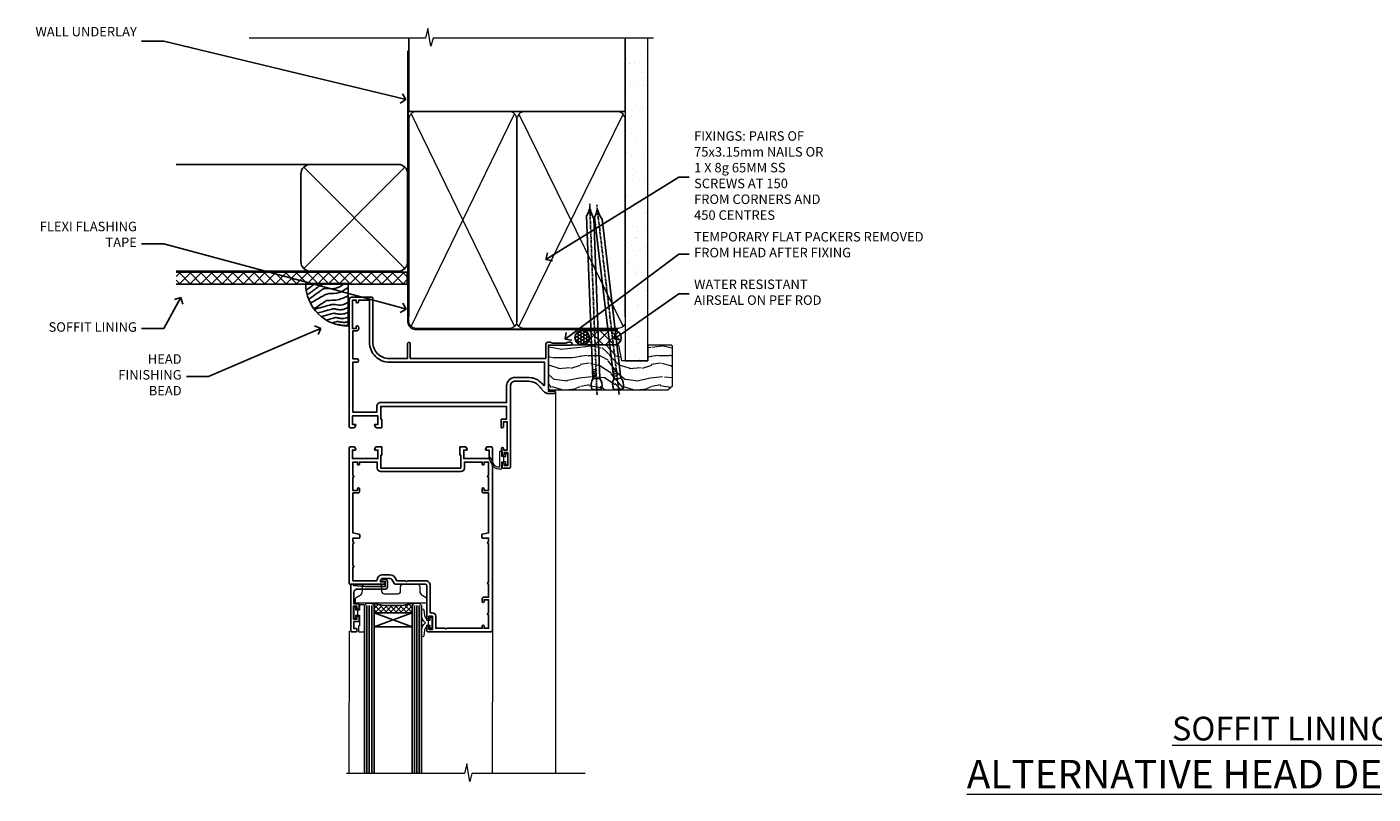
# Model space of a CAD drawing. Extents: x 2886 to 214589, y 28260 to 29829.
# Drawn here: x 11309 to 11877, y 29506 to 29829 of the extents above; entities that cross this region are included whole.
import ezdxf
from ezdxf import colors
from ezdxf.entities.mleader import LeaderData, LeaderLine
from ezdxf.math import Vec2, Vec3

# ---------------------------------------------------------------- set-up
doc = ezdxf.new("R2010")
doc.units = 0
doc.linetypes.add('CENTER', pattern=[2, 1.25, -0.25, 0.25, -0.25])
doc.linetypes.add('Dashed', pattern=[564.444447, 282.222223, -282.222223])
doc.layers.add('Aluminium Systems Ltd Joinery Detail', color=7, linetype='Continuous')
doc.layers.add('Aluminium Systems Ltd Notes', color=7, linetype='Continuous')
doc.layers.add('HARDWARE', color=8, linetype='Continuous', lineweight=5)
doc.styles.add('ASL TXT 50', font='romans.shx', dxfattribs={"height": 100})
doc.styles.get("Standard").update_dxf_attribs({"font": 'arial.ttf'})

# ---------------------------------------------------------------- blocks, each defined once
blk = doc.blocks.new('_Open90')
at = {"color": 0, "linetype": 'ByBlock', "lineweight": -2}
for p, q in [((0, 0), (-1, 0)), ((-0.5, 0.5), (0, 0)), ((0, 0), (-0.5, -0.5))]:
    blk.add_line(p, q, dxfattribs=at)
blk = doc.blocks.new('Fibre Cement Sheet DF Soffit Head F1B')
at = {"layer": 'Aluminium Systems Ltd Joinery Detail'}
h = blk.add_hatch(dxfattribs=at)
h.set_pattern_fill('ANSI37', color=256)
h.set_pattern_definition([(45, (0.0363, -8.2665), (-2.24506, 2.24506), []), (135, (0.0363, -8.2665), (-2.24506, -2.24506), [])])
h.paths.add_polyline_path([(39.54, 2.44), (-57.91, 2.44), (-57.91, -2.56), (39.54, -2.56)])
for p, q in [((-1.29, 47.85), (-57.91, 47.85)), ((-4.12, 4.02), (38.54, 46.68)), ((38.54, 4.02), (-4.12, 46.68)), ((-1.29, 2.85), (-57.91, 2.85))]:
    blk.add_line(p, q, dxfattribs=at)
blk.add_lwpolyline([(-5.29, 6.85, 0.414214), (-1.29, 2.85), (35.71, 2.85, 0.414214), (39.71, 6.85), (39.71, 43.85, 0.414214), (35.71, 47.85), (-1.29, 47.85, 0.414214), (-5.29, 43.85)], format="xyb", close=True, dxfattribs=at)
blk.add_lwpolyline([(-57.91, -2.56), (39.54, -2.56), (39.54, 2.44), (-57.91, 2.44)], dxfattribs=at)
blk = doc.blocks.new('90mm Framing Head DF')
at = {"layer": 'Aluminium Systems Ltd Joinery Detail'}
h = blk.add_hatch(dxfattribs=at)
h.set_pattern_fill('AR-SAND', color=256, scale=0.15)
h.set_pattern_definition([(37.5, (2.752, -0.2966), (-0.24, 7.3412), [0, -5.7912, 0, -6.477, 0, -6.19125]), (7.5, (2.752, -0.297), (6.74285, 10.7524), [0, -3.1242, 0, -5.2197, 0, -2.00025]), (327.5, (-1.934, -0.2966), (11.86489, 0.02156), [0, -1.905, 0, -6.858, 0, -8.9535]), (317.5, (-1.934, -0.297), (11.45335, 3.34394), [0, -0.9525, 0, -4.4958, 0, -5.1435])])
h.paths.add_polyline_path([(121.71, -4.97), (112.21, -4.97), (112.21, -136.07), (121.71, -136.07)])
at = {"layer": 'Aluminium Systems Ltd Joinery Detail', "lineweight": 5}
for p, q in [((21.89, -121.49, 1), (65.56, -31.9, 1)), ((21.89, -31.9, 1), (65.56, -121.49, 1)), ((67.34, -121.49, 1), (111.29, -32.08, 2)), ((67.38, -32.08, 1), (111.32, -121.49, 2))]:
    blk.add_line(p, q, dxfattribs=at)
at = {"layer": 'Aluminium Systems Ltd Joinery Detail', "linetype": 'Continuous', "lineweight": 5, "ltscale": 0.12}
blk.add_lwpolyline([(124.08, 0.03), (31.17, 0.03), (30.27, -3.41), (29, 4.01), (27.96, 0.03), (-46.43, 0.03)], dxfattribs=at)
at = {"layer": 'Aluminium Systems Ltd Joinery Detail', "linetype": 'Dashed', "elevation": 1}
blk.add_lwpolyline([(112.21, 0.03), (112.21, -30.99), (21, -30.99), (21, 0.03)], dxfattribs=at)
at = {"layer": 'Aluminium Systems Ltd Joinery Detail', "lineweight": 5, "elevation": 2}
blk.add_lwpolyline([(112.21, 0.03), (112.21, -136.07), (121.71, -136.07), (121.71, 0.03)], dxfattribs=at)
at = {"layer": 'Aluminium Systems Ltd Joinery Detail', "linetype": 'CENTER', "lineweight": 5, "ltscale": 3, "const_width": 0.5, "elevation": 1.5}
blk.add_lwpolyline([(20.47, -5.31), (20.47, -119.34, 0.422885), (24.04, -122.89), (109.17, -122.89)], format="xyb", dxfattribs=at)
at = {"layer": 'Aluminium Systems Ltd Joinery Detail', "linetype": 'Dashed', "lineweight": 5, "ltscale": 0.01, "const_width": 0.25, "elevation": 1.25}
blk.add_lwpolyline([(20.85, -0.17), (20.85, -119.34, 0.414144), (24.04, -122.51), (109.17, -122.51)], format="xyb", dxfattribs=at)
at = {"layer": 'Aluminium Systems Ltd Joinery Detail', "lineweight": 5, "elevation": 1}
for points in [[(66.45, -117.23), (66.45, -34.05, 0.414214), (63.42, -31.01), (24.04, -31.01, 0.414214), (21, -34.05), (21, -117.23)], [(112.21, -117.44), (112.21, -34.26, 0.368185), (109.17, -31.01), (69.49, -31.01, 0.368185), (66.45, -34.26), (66.45, -117.44)], [(66.45, -36.16), (66.45, -119.34, -0.414214), (63.42, -122.38), (24.04, -122.38, -0.414214), (21, -119.34), (21, -36.16)], [(112.21, -36.16), (112.21, -119.34, -0.414214), (109.17, -122.38), (69.49, -122.38, -0.414214), (66.45, -119.34), (66.45, -36.16)]]:
    blk.add_lwpolyline(points, format="xyb", dxfattribs=at)
blk = doc.blocks.new('Soffit Bead')
blk.add_lwpolyline([(0, -18), (0, 0), (-18, 0)])
blk.add_arc((0, 0), 17.98, 180, 270)
for points in [[(-17.15, 0), (-17.42, -0.2), (-17.69, -0.4), (-17.97, -0.6)], [(-13.84, 0.07), (-15.15, -0.88), (-16.46, -1.83), (-17.76, -2.78)], [(-7.34, -10.89), (-9.21, -11.42), (-11.08, -11.94), (-12.95, -12.47)]]:
    blk.add_open_spline(points, degree=3)
for points, knots in [([(-1.75, 0), (-2.72, -0.75), (-4.44, -2.1), (-7.58, -2.25), (-10.06, -1.84), (-11.24, -2.7), (-11.62, -2.98), (-11.62, -2.98), (-11.62, -2.98), (-11.62, -2.98), (-13.31, -4.21), (-15, -5.44), (-16.69, -6.67)], [0, 0, 0, 0, 3.558573, 6.375816, 9.224255, 10.619535, 10.619535, 10.619535, 10.619558, 10.619558, 10.619558, 16.726752, 16.726752, 16.726752, 16.726752]), ([(-5.17, 0), (-5.18, 0), (-5.19, -0.01), (-5.33, -0.06), (-5.44, -0.1), (-5.7, -0.17), (-5.84, -0.2), (-6.27, -0.26), (-6.6, -0.28), (-7.13, -0.28), (-7.32, -0.27), (-7.71, -0.25), (-7.93, -0.23), (-8.53, -0.19), (-8.93, -0.16), (-9.74, -0.18), (-10.13, -0.22), (-10.7, -0.36), (-10.86, -0.4), (-11.14, -0.5), (-11.26, -0.55), (-11.48, -0.66), (-11.59, -0.71), (-11.89, -0.88), (-12.07, -0.99), (-12.42, -1.23), (-12.59, -1.35), (-12.73, -1.45)], [3.200553, 3.200553, 3.200553, 3.200553, 3.259257, 3.259257, 3.887033, 3.887033, 4.514808, 4.514808, 5.77036, 5.77036, 6.422991, 6.422991, 7.075623, 7.075623, 8.066749, 8.066749, 8.868917, 8.868917, 9.164125, 9.164125, 9.394717, 9.394717, 9.625308, 9.625308, 10.086491, 10.086491, 10.619535, 10.619535, 10.619535, 10.619535]), ([(-12.73, -1.45), (-13.05, -1.68), (-13.37, -1.91), (-14.31, -2.6), (-14.94, -3.06), (-16.16, -3.95), (-16.74, -4.37), (-17.33, -4.8)], [10.619535, 10.619535, 10.619535, 10.619535, 11.760532, 11.760532, 14.042524, 14.042524, 16.150232, 16.150232, 16.150232, 16.150232]), ([(0, -1.65), (-1.61, -2.72), (-4.39, -4.57), (-8.5, -3.93), (-10.24, -4.94), (-10.79, -5.26), (-10.79, -5.26), (-10.79, -5.26), (-10.79, -5.26), (-12.51, -6.26), (-14.24, -7.26), (-15.97, -8.26)], [0, 0, 0, 0, 5.607978, 9.656991, 11.539943, 11.539943, 11.539943, 11.539955, 11.539955, 11.539955, 17.432179, 17.432179, 17.432179, 17.432179]), ([(0, -5.12), (-1.72, -5.93), (-4.53, -7.25), (-7.77, -7.03), (-9.27, -7.2), (-9.48, -7.36), (-9.48, -7.36), (-9.59, -7.44), (-9.7, -7.52), (-9.81, -7.59), (-11.36, -8.61), (-12.92, -9.64), (-14.47, -10.66)], [0, 0, 0, 0, 5.552219, 9.049789, 9.829399, 9.835096, 9.835096, 9.835096, 10.23393, 10.23393, 10.23393, 15.798811, 15.798811, 15.798811, 15.798811]), ([(0, -7.81), (-1.07, -8.47), (-3.06, -9.7), (-5.83, -8.51), (-7.33, -8.93), (-7.85, -9.08), (-7.85, -9.08), (-7.85, -9.08), (-7.85, -9.08), (-10, -9.68), (-12.15, -10.29), (-14.3, -10.89)], [0, 0, 0, 0, 3.564485, 6.586863, 8.168622, 8.168622, 8.168622, 8.16864, 8.16864, 8.16864, 14.78057, 14.78057, 14.78057, 14.78057]), ([(0, -10.01), (-0.34, -10.2), (-0.7, -10.39), (-1.52, -10.73), (-1.98, -10.88), (-2.67, -11), (-2.87, -11.03), (-3.24, -11.05), (-3.41, -11.05), (-3.73, -11.04), (-3.88, -11.02), (-4.31, -10.98), (-4.58, -10.93), (-5.16, -10.81), (-5.46, -10.75), (-5.85, -10.68), (-5.97, -10.67), (-6.13, -10.66), (-6.18, -10.66), (-6.27, -10.66), (-6.32, -10.66), (-6.44, -10.68), (-6.51, -10.69), (-6.74, -10.73), (-6.92, -10.78), (-7.2, -10.85), (-7.27, -10.87), (-7.34, -10.89)], [1.024423, 1.024423, 1.024423, 1.024423, 2.00692, 2.00692, 3.047543, 3.047543, 3.445645, 3.445645, 3.769342, 3.769342, 4.09304, 4.09304, 4.740435, 4.740435, 5.690777, 5.690777, 6.228627, 6.228627, 6.550197, 6.550197, 6.89922, 6.89922, 7.248243, 7.248243, 7.946289, 7.946289, 8.168622, 8.168622, 8.168622, 8.168622]), ([(-6.18, -12.55), (-6.2, -12.55), (-6.25, -12.56), (-6.39, -12.59), (-6.48, -12.61), (-6.66, -12.66), (-6.73, -12.68), (-11.33, -13.96)], [7.063749, 7.063749, 7.063749, 7.063749, 7.479271, 7.479271, 7.894794, 7.894794, 8.155765, 8.155765, 8.155765, 8.155765]), ([(-5.36, -14.33), (-5.39, -14.34), (-5.43, -14.34), (-5.57, -14.38), (-5.67, -14.4), (-5.83, -14.45), (-5.9, -14.47), (-9.28, -15.4)], [7.063749, 7.063749, 7.063749, 7.063749, 7.479271, 7.479271, 7.894794, 7.894794, 8.129845, 8.129845, 8.129845, 8.129845]), ([(-4.54, -15.98), (-4.56, -15.99), (-4.61, -15.99), (-4.75, -16.03), (-4.84, -16.05), (-5, -16.09), (-5.05, -16.11), (-6.87, -16.61)], [7.063749, 7.063749, 7.063749, 7.063749, 7.479271, 7.479271, 7.894794, 7.894794, 8.085458, 8.085458, 8.085458, 8.085458]), ([(0, -12.13), (-0.14, -12.2), (-0.29, -12.26), (-0.79, -12.47), (-1.17, -12.6), (-1.96, -12.8), (-2.35, -12.87), (-2.95, -12.92), (-3.15, -12.93), (-3.49, -12.93), (-3.64, -12.93), (-3.93, -12.91), (-4.07, -12.9), (-4.45, -12.86), (-4.68, -12.82), (-5.1, -12.75), (-5.27, -12.71), (-5.59, -12.65), (-5.73, -12.62), (-5.95, -12.58), (-6.03, -12.57), (-6.13, -12.55), (-6.16, -12.55), (-6.18, -12.55)], [1.752341, 1.752341, 1.752341, 1.752341, 2.053643, 2.053643, 2.747982, 2.747982, 3.352199, 3.352199, 3.622112, 3.622112, 3.846072, 3.846072, 4.070033, 4.070033, 4.517953, 4.517953, 4.965874, 4.965874, 5.413794, 5.413794, 5.849702, 5.849702, 6.131002, 6.131002, 6.131002, 6.131002]), ([(0, -14.25), (-0.24, -14.34), (-0.5, -14.42), (-1.14, -14.59), (-1.54, -14.66), (-2.14, -14.71), (-2.34, -14.72), (-2.68, -14.72), (-2.83, -14.72), (-3.12, -14.7), (-3.25, -14.69), (-3.64, -14.65), (-3.87, -14.61), (-4.28, -14.54), (-4.46, -14.5), (-4.77, -14.44), (-4.91, -14.41), (-5.13, -14.36), (-5.21, -14.35), (-5.32, -14.34), (-5.35, -14.33), (-5.36, -14.33)], [2.294927, 2.294927, 2.294927, 2.294927, 2.747982, 2.747982, 3.352199, 3.352199, 3.622112, 3.622112, 3.846072, 3.846072, 4.070033, 4.070033, 4.517953, 4.517953, 4.965874, 4.965874, 5.413794, 5.413794, 5.849702, 5.849702, 6.131002, 6.131002, 6.131002, 6.131002]), ([(0, -16.15), (-0.35, -16.24), (-0.73, -16.31), (-1.31, -16.36), (-1.51, -16.37), (-1.85, -16.37), (-2, -16.37), (-2.29, -16.35), (-2.43, -16.34), (-2.81, -16.3), (-3.04, -16.26), (-3.46, -16.19), (-3.63, -16.15), (-3.95, -16.09), (-4.09, -16.06), (-4.31, -16.02), (-4.39, -16), (-4.49, -15.99), (-4.52, -15.98), (-4.54, -15.98)], [2.774447, 2.774447, 2.774447, 2.774447, 3.352199, 3.352199, 3.622112, 3.622112, 3.846072, 3.846072, 4.070033, 4.070033, 4.517953, 4.517953, 4.965874, 4.965874, 5.413794, 5.413794, 5.849702, 5.849702, 6.131002, 6.131002, 6.131002, 6.131002]), ([(-4.24, -17.3), (-4.27, -17.31), (-4.31, -17.32), (-4.43, -17.35), (-4.5, -17.36), (-4.58, -17.38)], [7.0637486, 7.0637486, 7.0637486, 7.0637486, 7.4792711, 7.4792711, 7.8043484, 7.8043484, 7.8043484, 7.8043484]), ([(0, -17.54), (-0.26, -17.6), (-0.54, -17.64), (-1.02, -17.68), (-1.21, -17.69), (-1.55, -17.69), (-1.71, -17.69), (-1.99, -17.67), (-2.13, -17.66), (-2.51, -17.62), (-2.74, -17.58), (-3.16, -17.51), (-3.33, -17.47), (-3.65, -17.41), (-3.79, -17.38), (-4.01, -17.34), (-4.09, -17.32), (-4.19, -17.31), (-4.22, -17.31), (-4.24, -17.3)], [2.935018, 2.935018, 2.935018, 2.935018, 3.352199, 3.352199, 3.622112, 3.622112, 3.846072, 3.846072, 4.070033, 4.070033, 4.517953, 4.517953, 4.965874, 4.965874, 5.413794, 5.413794, 5.849702, 5.849702, 6.131002, 6.131002, 6.131002, 6.131002])]:
    blk.add_open_spline(points, degree=3, knots=knots)
blk = doc.blocks.new('10F513-22675')
at = {"flags": 128}
for points in [[(85.4, -35.6), (91.6, -35.6), (91.85, -35.85, 0.198912), (92.21, -36), (93.4, -36, 1), (93.4, -34.8), (84, -34.8), (84, -15.4), (86.5, -15.4, 1), (86.5, -14.4), (84.2, -14.4, 0.221695), (81.9, -15.47), (80.89, -16.67, -0.041739), (79.13, -18.45, -0.135557), (77.11, -19.39, -0.041739), (74.61, -19.6), (70, -19.6, -0.414214), (68, -17.6), (68, 16.7, 0.414214), (67.7, 17), (65, 17, 0.414214), (64.5, 16.5), (64.5, 15.2, 1), (65.4, 15.2), (65.4, 16), (66.9, 16), (66.9, 10.5), (65.4, 10.5), (65.4, 11.3, 1), (64.5, 11.3), (64.5, 10.03, 0.182675), (64.3, 9.5), (64.3, 8.7, 1), (65.1, 8.7), (65.1, 9.5), (66.6, 9.5), (66.6, -2.5), (65.1, -2.5), (65.1, -0.5, 0.414214), (64.6, 0), (64.3, 0, 0.414214), (64.1, -0.2), (64.1, -3.4, 0.414214), (64.3, -3.6), (66.4, -3.6), (66.4, -9), (13.3, -9), (13.3, -3.6), (13.6, -3.6, 0.414214), (13.8, -3.4), (13.8, -0.2, 0.414214), (13.6, 0), (11.38, 0, 0.267949), (11.2, -0.1), (10.63, -1.1, 0.57735), (10.8, -1.4), (12.1, -1.4), (12.1, -5), (1.4, -5), (1.4, -1.4), (2.7, -1.4, 0.57735), (2.87, -1.1), (2.3, -0.1, 0.267949), (2.12, 0), (0.5, 0, 0.414214), (0, -0.5), (0, -54, 0.414214), (1, -55), (9.5, -55, 0.414214), (10, -54.5), (10, -36, -0.414214), (16.8, -29.2), (24.65, -29.2), (24.65, -35.45, 1), (25.75, -35.45), (25.75, -29.2), (82.9, -29.2), (82.9, -35, 0.414214), (83.9, -36), (84.79, -36, 0.198912), (85.15, -35.85)], [(8.6, -53.8), (4.03, -53.8), (3.89, -53.01, 1), (2.91, -53.19), (3.02, -53.8), (1.4, -53.8), (1.4, -41.8), (3.02, -41.8), (2.91, -42.41, 1), (3.89, -42.59), (4.02, -41.86, 0.466308), (3.13, -40.8), (1.6, -40.8), (1.6, -29), (3.4, -29, 0.414214), (3.9, -28.5), (3.9, -28.1, 0.414214), (3.4, -27.6), (1.6, -27.6), (1.6, -6.6), (11.7, -6.6), (11.7, -9, 0.414214), (13.3, -10.6), (66.4, -10.6), (66.4, -17.6, 0.414214), (70, -21.2), (74.61, -21.2, 0.041739), (77.37, -20.97, 0.135557), (80.17, -19.66, 0.040067), (82.05, -17.79, -0.697722), (82.4, -17.91), (82.4, -27.6), (17, -27.6, 0.414214), (8.6, -36)]]:
    blk.add_lwpolyline(points, format="xyb", close=True, dxfattribs=at)
blk = doc.blocks.new('BS055')
blk.add_lwpolyline([(-1.74, 1.5, 0.281117), (-3.87, 0.2), (-5.29, -2.56, -1), (-5.91, -2.24), (-4.52, 0.47, -0.281117), (-1.85, 2.1), (-0.75, 2.1, -0.414272), (-0.45, 1.8), (-0.45, -0.85), (0.4, -0.85), (0.4, -3.05), (-0.45, -3.05), (-0.45, -4.9, -0.414214), (-0.75, -5.2), (-1.15, -5.2, -0.414214), (-1.45, -4.9), (-1.45, 1.3, 0.414214), (-1.65, 1.5)], format="xyb", close=True)
blk.add_lwpolyline([(0.4, -3.05), (1.15, -3.05), (1.15, -4.1, 0.414214), (1.4, -4.35), (1.7, -4.35, 0.414214), (1.95, -4.1), (1.95, 0.2, 0.414214), (1.7, 0.45), (1.4, 0.45, 0.414214), (1.15, 0.2), (1.15, -0.85), (0.4, -0.85)], format="xyb")
blk = doc.blocks.new('10P514-22644')
at = {"flags": 128}
blk.add_lwpolyline([(-7.25, -5.8, 0.57735), (-7.42, -6.1), (-6.85, -7.1, 0.267949), (-6.67, -7.2), (-5.05, -7.2, 0.414214), (-4.55, -6.7), (-4.55, 70.3, 0.414214), (-5.05, 70.8), (-31.75, 70.8, 0.414214), (-32.25, 70.3), (-32.25, 69, 1), (-31.35, 69), (-31.35, 69.8), (-29.85, 69.8), (-29.85, 64.3), (-31.35, 64.3), (-31.35, 65.1, 1), (-32.25, 65.1), (-32.25, 51.3, -0.414214), (-32.75, 50.8), (-45.46, 50.8, 0.267949), (-45.89, 50.55), (-46.9, 48.8, -0.267949), (-47.77, 48.3), (-50.75, 48.3, -0.414214), (-51.75, 49.3), (-51.75, 49.8), (-50.25, 49.8, 1), (-50.25, 50.8), (-64.65, 50.8, 0.414214), (-64.95, 50.5), (-64.95, -6.7, 0.414214), (-64.45, -7.2), (-62.83, -7.2, 0.267949), (-62.65, -7.1), (-62.08, -6.1, 0.57735), (-62.25, -5.8), (-63.55, -5.8), (-63.55, -2.2), (-52.85, -2.2), (-52.85, -5.8), (-54.15, -5.8, 0.57735), (-54.32, -6.1), (-53.75, -7.1, 0.267949), (-53.57, -7.2), (-51.35, -7.2, 0.414214), (-51.15, -7), (-51.15, -3.8, 0.414214), (-51.35, -3.6), (-51.65, -3.6), (-51.65, 1.8), (-17.85, 1.8), (-17.85, -3.6), (-18.15, -3.6, 0.414214), (-18.35, -3.8), (-18.35, -7, 0.414214), (-18.15, -7.2), (-15.93, -7.2, 0.267949), (-15.75, -7.1), (-15.18, -6.1, 0.57735), (-15.35, -5.8), (-16.65, -5.8), (-16.65, -2.2), (-5.95, -2.2), (-5.95, -5.8)], format="xyb", close=True, dxfattribs=at)
blk.add_lwpolyline([(-8.85, 68.5), (-8.85, 69.3), (-23.85, 69.3), (-24.25, 69.7), (-24.65, 69.3), (-28.45, 69.3), (-28.45, 64.3, -0.414214), (-29.95, 62.8), (-30.75, 62.8), (-30.75, 51.3, -0.414214), (-32.75, 49.3), (-40.35, 49.3), (-40.75, 49.7), (-41.15, 49.3), (-44.88, 49.3), (-45.61, 48.05, -0.267949), (-47.77, 46.8), (-50.75, 46.8, -0.414214), (-53.25, 49.3), (-63.35, 49.3), (-63.35, 43.7, -1), (-63.35, 42.9), (-63.35, 33.7, -1), (-63.35, 32.9), (-63.35, 31.3), (-60.65, 31.3, -0.414214), (-60.45, 31.1), (-60.45, 30.19, -0.344151), (-60.83, 29.71), (-63.35, 29.13), (-63.35, 12.3), (-61.15, 12.3, -0.414214), (-60.65, 11.8), (-60.65, 10.5, -1), (-61.45, 10.5), (-61.45, 11.3), (-63.35, 11.3), (-63.35, 5.7, -1), (-63.35, 4.9), (-63.35, -0.7), (-61.45, -0.7), (-61.45, 0.1, -1), (-60.65, 0.1), (-60.65, -0.7), (-53.15, -0.7), (-53.15, 1.8, -0.414214), (-51.65, 3.3), (-17.85, 3.3, -0.414214), (-16.35, 1.8), (-16.35, -0.7), (-8.85, -0.7), (-8.85, 0.1, -1), (-8.05, 0.1), (-8.05, -0.7), (-6.15, -0.7), (-6.15, 4.9, -1), (-6.15, 5.7), (-6.15, 11.3), (-8.05, 11.3), (-8.05, 10.5, -1), (-8.85, 10.5), (-8.85, 11.8, -0.414214), (-8.35, 12.3), (-6.15, 12.3), (-6.15, 29.13), (-8.67, 29.71, -0.344151), (-9.05, 30.19), (-9.05, 31.1, -0.414214), (-8.85, 31.3), (-6.15, 31.3), (-6.15, 32.9, -1), (-6.15, 33.7), (-6.15, 49.9, -1), (-6.15, 50.7), (-6.15, 56.3), (-8.35, 56.3, -0.414214), (-8.85, 56.8), (-8.85, 58.1, -1), (-8.05, 58.1), (-8.05, 57.3), (-6.15, 57.3), (-6.15, 62.9, -1), (-6.15, 63.7), (-6.15, 69.3), (-8.05, 69.3), (-8.05, 68.5, -1)], format="xyb", close=True)
blk = doc.blocks.new('GB004')
blk.add_lwpolyline([(-11, 1, 0.414214), (-10, 0), (-3.9, 0, 0.414214), (-2.9, 1), (-2.9, 2.9, -0.267949), (-1.9, 4.63), (-0.25, 5.58, 0.267949), (0, 6.02), (0, 7.5, 0.414214), (-0.5, 8), (-29.5, 8, 0.414214), (-30, 7.5), (-30, 6.02, 0.267949), (-29.75, 5.58), (-28.1, 4.63, -0.267949), (-27.1, 2.9), (-27.1, 1, 0.414214), (-26.1, 0), (-20, 0, 0.414214), (-19, 1), (-19, 3, -0.414214), (-18, 4), (-12, 4, -0.414214), (-11, 3)], format="xyb", close=True)
blk = doc.blocks.new('BS020-Comp')
blk.add_lwpolyline([(0.4, -0.85), (-0.35, -0.85), (-0.35, -0.36, 0.221673), (-0.44, -0.17, -0.187564), (-1.14, 1.1), (-1.45, 3.52, 0.936585), (-2.45, 3.45), (-2.45, 1.36, 0.241598), (-0.75, -1.95, 0.241598), (-2.45, -5.26), (-2.45, -7.35, 0.936585), (-1.45, -7.42), (-1.14, -5, -0.187564), (-0.44, -3.73, 0.221673), (-0.35, -3.54), (-0.35, -3.05), (0.4, -3.05)], format="xyb", close=True)
blk.add_lwpolyline([(0.4, -3.05), (1.15, -3.05), (1.15, -4.1, 0.414214), (1.4, -4.35), (1.7, -4.35, 0.414214), (1.95, -4.1), (1.95, 0.2, 0.414214), (1.7, 0.45), (1.4, 0.45, 0.414214), (1.15, 0.2), (1.15, -0.85), (0.4, -0.85)], format="xyb")
blk = doc.blocks.new('10B116-22519')
at = {"flags": 128}
blk.add_lwpolyline([(-13.1, 0.5, 0.414214), (-12.9, 0.7), (-12.9, 1), (-7.9, 1.5), (0.5, 1.5), (0.5, -0.55), (-0.8, -0.55, 0.668179), (-0.94, -0.89), (-0.44, -1.39, 0.198912), (-0.3, -1.45), (0.5, -1.45, 0.414214), (1.4, -0.55), (1.4, 1.6, 0.414214), (0.5, 2.5), (-11.2, 2.5, -0.414214), (-12.7, 4), (-12.7, 8.7), (-11, 8.7, 0.414214), (-10.5, 9.2), (-10.5, 10.5, 1), (-11.4, 10.5), (-11.4, 9.7), (-12.9, 9.7), (-12.9, 15.2), (-11.4, 15.2), (-11.4, 14.4, 1), (-10.5, 14.4), (-10.5, 15.7, 0.414214), (-11, 16.2), (-12.8, 16.2), (-12.8, 19.1), (-11.7, 19.1, 0.414214), (-11.4, 19.4), (-11.4, 20.2, 0.414214), (-11.7, 20.5), (-13.7, 20.5, 0.414214), (-14, 20.2), (-14, 0.7, 0.414214), (-13.8, 0.5)], format="xyb", close=True, dxfattribs=at)
blk = doc.blocks.new('BS024')
at = {"color": 1}
blk.add_lwpolyline([(-0.4, -3.05), (-0.4, -0.85), (0.45, -0.85), (0.45, 3.6), (0.25, 3.6, -0.414214), (-0.05, 3.9), (-0.05, 5.8, -0.414214), (0.25, 6.1), (2.15, 6.1, -0.414214), (2.45, 5.8), (2.45, -5, -0.414214), (2.2, -5.25), (0.7, -5.25, -0.414214), (0.45, -5), (0.45, -3.05)], format="xyb", close=True, dxfattribs=at)
blk.add_lwpolyline([(-0.4, -3.05), (-1.15, -3.05), (-1.15, -4.1, -0.414214), (-1.4, -4.35), (-1.7, -4.35, -0.414214), (-1.95, -4.1), (-1.95, 0.2, -0.414214), (-1.7, 0.45), (-1.4, 0.45, -0.414214), (-1.15, 0.2), (-1.15, -0.85), (-0.4, -0.85)], format="xyb", dxfattribs=at)
blk = doc.blocks.new('F1 HD Open Out Head')
h = blk.add_hatch()
h.set_pattern_fill('ANSI37', color=251, scale=12)
h.set_pattern_definition([(45, (11.8, 41.05), (-1.06066, 1.06066), []), (135, (11.8, 41.05), (-1.06066, -1.06066), [])])
edge = h.paths.add_edge_path()
edge.add_line((-22.67, -105.52), (-38.67, -105.52))
edge.add_line((-38.67, -105.52), (-38.67, -102.52))
edge.add_line((-38.67, -102.52), (-39.67, -101.52))
edge.add_arc((-30.67, -61.52), 41, 257.3196, 282.6804)
edge.add_line((-21.67, -101.52), (-22.67, -102.52))
edge.add_line((-22.67, -102.52), (-22.67, -105.52))
at = {"linetype": 'Continuous', "lineweight": 5}
for p, q in [((37.83, -12.62), (37.83, -173.23, -1)), ((-49.17, -113.22), (-49.27, -173.23, -0.24)), ((11.23, -113.02), (11.13, -173.23, -0.11))]:
    blk.add_line(p, q, dxfattribs=at)
for p, q in [((-42.67, -102.52), (-41.67, -101.52)), ((-41.67, -101.52), (-39.67, -101.52)), ((-39.67, -101.52), (-38.67, -102.52)), ((-22.67, -102.52), (-21.67, -101.52)), ((-21.67, -101.52), (-19.67, -101.52)), ((-19.67, -101.52), (-18.67, -102.52)), ((-42.67, -173.23), (-42.67, -102.52)), ((-38.67, -102.52), (-38.67, -173.23)), ((-22.67, -173.23), (-22.67, -102.52)), ((-18.67, -102.52), (-18.67, -173.23))]:
    blk.add_line(p, q)
at = {"color": 4}
for p, q in [((-41.67, -102.52), (-41.67, -173.23)), ((-40.67, -102.52), (-40.67, -173.23)), ((-39.67, -102.52), (-39.67, -173.23)), ((-21.67, -102.52), (-21.67, -173.23)), ((-20.67, -102.52), (-20.67, -173.23)), ((-19.67, -102.52), (-19.67, -173.23))]:
    blk.add_line(p, q, dxfattribs=at)
at = {"color": 251}
for p, q in [((-38.67, -111.52), (-22.67, -105.52)), ((-22.67, -111.52), (-38.67, -105.52))]:
    blk.add_line(p, q, dxfattribs=at)
blk.add_lwpolyline([(-38.67, -105.52), (-22.67, -105.52), (-22.67, -111.52), (-38.67, -111.52)], close=True)
at = {"linetype": 'Continuous', "lineweight": 5, "ltscale": 0.12, "elevation": -1}
blk.add_lwpolyline([(50.33, -173.23), (2.61, -173.23), (1.7, -176.67), (0.44, -169.25), (-0.6, -173.23), (-50.25, -173.23)], dxfattribs=at)
blk.add_arc((-30.67, -61.52), 41, 257.3196, 282.6804)
at = {"transparency": 33554687, "xscale": -1, "rotation": 180}
for name, p in [('10F513-22675', (-49.17, -27.52)), ('10B116-22519', (-34.47, -93.02))]:
    blk.add_blockref(name, p, dxfattribs=at)
at = {"xscale": -1, "rotation": 180}
blk.add_blockref('10P514-22644', (15.78, -42.72), dxfattribs=at)
at = {"layer": 'HARDWARE', "transparency": 33554687, "xscale": -1, "rotation": 180}
for name, p in [('BS055', (15.68, -42.72)), ('GB004', (-16.47, -93.52)), ('BS024', (-45.22, -107.42)), ('BS020-Comp', (-16.22, -111.72))]:
    blk.add_blockref(name, p, dxfattribs=at)
blk = doc.blocks.new('Nail 75 JH')
at = {"linetype": 'CENTER'}
blk.add_line((0, 2.3), (0, -78.26), dxfattribs=at)
for p, q in [((1.5, -4.49), (-1.5, -4.49)), ((1.5, -5.73), (0.13, -5.73)), ((1.5, -6.6), (0.13, -6.6)), ((1.5, -7.47), (0.13, -7.47)), ((1.5, -8.34), (0.13, -8.34))]:
    blk.add_line(p, q)
blk.add_lwpolyline([(-1.5, -4.49, -0.247527), (-2.06, -0.36, -0.331135), (-1.58, 0), (1.58, 0, -0.331135), (2.06, -0.36, -0.247527), (1.5, -4.49), (1.5, -73.21, 0.124564), (0.28, -75.97), (-0.25, -75.97, 0.101255), (-1.5, -72.05)], format="xyb", close=True)
blk = doc.blocks.new('Fibre Cement Sheet DF F1B Liner OO Door head')
at = {"layer": 'Aluminium Systems Ltd Joinery Detail'}
h = blk.add_hatch(dxfattribs=at)
h.set_pattern_fill('HONEY', color=256, scale=0.25)
h.set_pattern_definition([(0, (-220.41284, -8579.2454), (1.190625, 0.68740766), [0.79375, -1.5875]), (120, (-220.41284, -8579.2454), (-1.190625, 0.687407666), [0.79375, -1.5875]), (60, (-220.41284, -8579.2454), (3e-09, 1.374815327), [-1.5875, 0.79375])])
h.paths.add_polyline_path([(29.31, 2.24, 1), (35.31, 2.24, 1)])
h = blk.add_hatch(dxfattribs=at)
h.set_pattern_fill('ANSI37', color=256)
h.set_pattern_definition([(45, (-220.4128, -8579.2454), (-2.245064, 2.245064), []), (135, (-220.4128, -8579.2454), (-2.245064, -2.245064), [])])
h.paths.add_polyline_path([(45.85, 5.24), (32.46, 5.24, -1), (32.46, -0.76), (45.85, -0.76, 1)])
at = {"layer": 'Aluminium Systems Ltd Joinery Detail', "lineweight": 5}
h = blk.add_hatch(dxfattribs=at)
h.set_pattern_fill('WOOD-3', color=256, scale=97.5, angle=30, style=0, pattern_type=2)
h.set_pattern_definition([(4.7636, (472.3163, -7171.838), (-330.0000284, -29.999746), [3.61248, -357.63537]), (348.6901, (475.9163, -7171.538), (120.0000226, -29.999929), [4.58913, -148.38147]), (315, (480.416, -7172.438), (-3e-14, -30.00001), [3.39411, -39.03228]), (313.1524, (482.8163, -7174.838), (420.00008502, -449.99992613), [6.57951, -651.37185]), (347.0054, (487.3163, -7179.638), (-270.000023, 59.9999273), [4.00251, -396.24741]), (360, (491.216, -7180.538), (30, -30), [7.5, -22.5]), (9.4623, (498.7163, -7180.538), (-150.0000232, -29.9999442), [3.64965, -178.83321]), (5.7106, (472.3163, -7179.938), (-269.9999827, -30.0000394), [3.01497, -298.48131]), (360, (475.316, -7179.638), (30, -30), [4.5, -25.5]), (331.6992, (479.8163, -7179.638), (329.9998536, -180.0002662), [4.42944, -438.51525]), (307.875, (483.7163, -7181.738), (-120.0000559, 149.999973), [6.84105, -335.21157]), (320.7106, (487.9163, -7187.138), (180.0000192, -149.99998896), [4.26381, -422.11632]), (353.6598, (491.2163, -7189.838), (239.9999821, -30.0000474), [5.43324, -266.22831]), (11.8887, (496.6163, -7190.438), (-419.99991903, -90.00031606), [5.82495, -576.66969]), (6.7098, (472.3163, -7189.238), (270.00002993, 29.99981644), [5.13516, -508.3821]), (356.6335, (477.4163, -7188.638), (479.99997966, -30.0003289), [5.10882, -505.77279]), (326.3099, (482.516, -7188.938), (-59.999987, 30.00004), [5.40834, -102.75822]), (312.5104, (487.0163, -7191.938), (299.99972155, -330.0002602), [4.88364, -483.48096]), (345.0686, (490.3163, -7195.538), (330.00001605, -89.9999086), [4.65726, -461.06799]), (360, (494.816, -7196.738), (30, -30), [3.6, -26.4]), (12.9946, (498.4163, -7196.738), (270.000023, 59.9999273), [4.00251, -396.24741]), (360, (481.616, -7166.738), (30, -30), [0, -30]), (136.8476, (485.8163, -7171.238), (449.99992613, -420.00008502), [6.57951, -651.37185]), (153.4349, (481.016, -7196.738), (-29.999975, 30.00004), [2.68329, -64.39875]), (171.8699, (478.6163, -7195.538), (-179.9999933, 29.9999807), [4.24263, -207.88938]), (203.1986, (474.4163, -7194.938), (-149.999992, -60.0000398), [2.28474, -226.18845]), (333.4349, (485.816, -7171.238), (29.999975, -30.00004), [3.35409, -63.72795]), (353.2902, (488.8163, -7172.738), (-270.00002993, 29.99981644), [5.13516, -508.3821]), (10.1247, (493.9163, -7173.338), (509.99996369, 90.00025766), [8.53287, -844.75488]), (10.3048, (472.3163, -7168.538), (180.0000288, 29.9998463), [3.35409, -332.05608]), (344.4759, (475.6163, -7167.938), (-330.00003074, 89.99993333), [5.60445, -554.84178]), (317.1211, (481.0163, -7169.438), (-390.0000238, 359.9999926), [5.7315, -567.41769]), (325.3048, (485.2163, -7173.338), (299.99982777, -210.0002583), [4.74342, -469.59822]), (350.5377, (489.1163, -7176.038), (150.0000232, -29.9999442), [5.47449, -177.0084]), (6.5819, (494.5163, -7176.938), (-510.00004314, -59.99960101), [7.85175, -777.3234]), (8.1301, (472.3163, -7176.038), (-179.9999933, -29.9999807), [4.24263, -207.88938]), (348.6901, (476.5163, -7175.438), (120.0000226, -29.999929), [4.58913, -148.38147]), (317.4896, (481.0163, -7176.338), (-330.0002602, 299.99972155), [4.88364, -483.48096]), (315, (484.616, -7179.638), (-3e-14, -30.00001), [5.51544, -36.91098]), (342.646, (488.5163, -7183.538), (-390.00006057, 119.99983507), [5.02893, -497.86272]), (3.3665, (493.3163, -7185.038), (-479.99997966, -30.0003289), [5.10882, -505.77279]), (17.1027, (498.4163, -7184.738), (300.0000519, 89.9998648), [4.08045, -403.96368]), (8.7462, (472.3163, -7183.538), (209.9999801, 30.0001259), [3.94587, -390.64251]), (345.0686, (476.2163, -7182.938), (330.00001605, -89.9999086), [4.65726, -461.06799]), (327.9946, (480.7163, -7184.138), (-149.9999683, 90.0000332), [5.6604, -277.35906]), (310.1009, (485.5163, -7187.138), (-329.9999418, 390.00005789), [7.45185, -737.7327]), (344.0546, (490.3163, -7192.838), (-120.0000038, 29.9999967), [4.36806, -214.03524]), (6.009, (494.5163, -7194.038), (299.99999253, 29.99997952), [5.7315, -567.41769]), (23.1986, (500.2163, -7193.438), (149.999992, 60.0000398), [2.28474, -226.18845]), (9.4623, (472.3163, -7192.538), (-150.0000232, -29.9999442), [3.64965, -178.83321]), (349.992, (475.9163, -7191.938), (329.99998664, -60.00010416), [5.17881, -512.7015]), (322.5946, (481.0163, -7192.838), (389.99977395, -300.00029858), [6.42027, -635.60775]), (330.9454, (486.1163, -7166.738), (210.0000115, -120.0000008), [3.08868, -305.78022]), (349.2157, (488.8163, -7168.238), (-479.9999851, 90.0000165), [6.41328, -634.91349]), (7.125, (495.1163, -7169.438), (-210.0000114, -29.9999485), [7.25604, -234.6117])])
h.paths.add_polyline_path([(70.28, -18.01), (68.4, -19.78), (18.1, -19.78), (18.1, -0.91), (47.69, -0.91), (49.03, -7.57), (60, -7.57), (60, -0.91), (69.84, -0.91), (70.28, -1.33)])
at = {"layer": 'Aluminium Systems Ltd Joinery Detail'}
for p, q in [((32.46, 5.24, -2), (45.85, 5.24, -2)), ((32.46, -0.76, -2), (45.85, -0.76, -2))]:
    blk.add_line(p, q, dxfattribs=at)
at = {"layer": 'Aluminium Systems Ltd Joinery Detail', "lineweight": 5, "elevation": -1}
blk.add_lwpolyline([(69.94, -0.91), (60, -0.91), (60, -7.57), (49.13, -7.57), (47.79, -0.91), (18.1, -0.91), (18.1, -19.78), (68.5, -19.78), (70.38, -18.01), (70.38, -1.33)], close=True, dxfattribs=at)
at = {"layer": 'Aluminium Systems Ltd Joinery Detail'}
blk.add_circle((32.31, 2.24, -2), 3, dxfattribs=at)
for centre in [(32.46, 2.24, -2), (45.85, 2.24, -2)]:
    blk.add_arc(centre, 3, 270, 90, dxfattribs=at)
for p, rotation in [((38.52, -19.56), 182.1933209426319), ((47.72, -19.47), 186.7683232742153)]:
    blk.add_blockref('Nail 75 JH', p, dxfattribs=dict(at, rotation=rotation))
blk = doc.blocks.new('Fibre Cement Sheet DF Soffit Head Text F1B')
at = {"layer": 'Aluminium Systems Ltd Notes', "color": 3, "lineweight": 5, "ltscale": 0.12}
ml = blk.add_multileader_mtext('Standard', dxfattribs=at)
ml.set_content('WALL UNDERLAY', color=3)
ml.set_leader_properties(color=8)
ml.set_arrow_properties(name='OPEN90')
ml.build(insert=Vec2(0, 0))
ml.multileader.update_dxf_attribs({"text_left_attachment_type": 2, "text_right_attachment_type": 2})
ctx = ml.context
ctx.base_point, ctx.plane_origin = Vec3(-106.41, 104.82), Vec3(33.32, 48.3)
ctx.left_attachment, ctx.right_attachment, ctx.text_align_type = 2, 2, 2
notes = []
notes.append((ctx, [(0, (1, 1, 0), (-63.07, 104.82), (-1, 0), 9.4, [(0, [(38.95, 80.21)], 0, [])])]))
ctx.mtext.insert, ctx.mtext.width, ctx.mtext.alignment, ctx.mtext.line_spacing_style, ctx.mtext.flow_direction = Vec3(-74.47, 110.82), 46.3575, 3, 2, 5
ml = blk.add_multileader_mtext('Standard', dxfattribs=at)
ml.set_content('FLEXI FLASHING TAPE', color=3)
ml.set_leader_properties(color=8)
ml.set_arrow_properties(name='OPEN90')
ml.build(insert=Vec2(0, 0))
ml.multileader.update_dxf_attribs({"text_left_attachment_type": 2, "text_right_attachment_type": 2})
ctx = ml.context
ctx.base_point, ctx.plane_origin = Vec3(-103.6, 19.37), Vec3(-27.37, -89.98)
ctx.left_attachment, ctx.right_attachment, ctx.text_align_type = 2, 2, 2
notes.append((ctx, [(0, (1, 1, 0), (-63.07, 19.37), (-1, 0), 9.4, [(0, [(39.07, -8.13)], 0, [])])]))
ctx.mtext.insert, ctx.mtext.width, ctx.mtext.alignment, ctx.mtext.line_spacing_style, ctx.mtext.flow_direction = Vec3(-74.47, 28.7), 41.677, 3, 2, 5
ml = blk.add_multileader_mtext('Standard', dxfattribs=at)
ml.set_content('SOFFIT LINING', color=3)
ml.set_leader_properties(color=8)
ml.set_arrow_properties(name='OPEN90')
ml.build(insert=Vec2(0, 0))
ml.multileader.update_dxf_attribs({"text_left_attachment_type": 2, "text_right_attachment_type": 2})
ctx = ml.context
ctx.base_point, ctx.plane_origin = Vec3(-115.92, -16.35), Vec3(-31.55, -94.21)
ctx.left_attachment, ctx.right_attachment, ctx.text_align_type = 2, 2, 2
notes.append((ctx, [(0, (1, 1, 0), (-63.07, -16.35), (-1, 0), 9.4, [(0, [(-55.93, -3.27)], 0, [])])]))
ctx.mtext.insert, ctx.mtext.width, ctx.mtext.alignment, ctx.mtext.line_spacing_style, ctx.mtext.flow_direction = Vec3(-74.47, -13.68), 41.677, 3, 2, 5
for ctx, leaders in notes:
    for number, flags, end, landing, length, lines in leaders:
        leader = LeaderData()
        leader.index, (leader.has_last_leader_line, leader.has_dogleg_vector, leader.attachment_direction) = number, flags
        leader.last_leader_point, leader.dogleg_vector, leader.dogleg_length = Vec3(end), Vec3(landing), length
        for number, points, colour, breaks in lines:
            line = LeaderLine()
            line.index, line.vertices, line.color, line.breaks = number, Vec3.list(points), colors.encode_raw_color(colour), breaks
            leader.lines.append(line)
        ctx.leaders.append(leader)
blk = doc.blocks.new('FV1 - DF_Fibre Cement Sheet')
at = {"color": 0}
blk.add_blockref('Fibre Cement Sheet DF F1B Liner OO Door head', (8623.41, 1016.17, 3), dxfattribs=at)
at = {"layer": 'Aluminium Systems Ltd Joinery Detail', "linetype": 'Dashed'}
for name, p in [('90mm Framing Head DF', (8561.71, 1144.67)), ('Soffit Bead', (8557.15, 1041.23, 1))]:
    blk.add_blockref(name, p, dxfattribs=at)
at = {"layer": 'Aluminium Systems Ltd Joinery Detail'}
blk.add_blockref('Fibre Cement Sheet DF Soffit Head F1B', (8542.46, 1043.58, 2), dxfattribs=at)
at = {"layer": 'Aluminium Systems Ltd Joinery Detail', "ltscale": 0.1}
blk.add_blockref('F1 HD Open Out Head', (8606.68, 1007.98, 2), dxfattribs=at)
at = {"layer": 'Aluminium Systems Ltd Notes', "color": 3}
blk.add_blockref('Fibre Cement Sheet DF Soffit Head Text F1B', (8542.46, 1038.58, 2), dxfattribs=at)
at = {"layer": 'Aluminium Systems Ltd Joinery Detail', "lineweight": 5, "width": 553.0825, "attachment_point": 3, "style": 'ASL TXT 50'}
for s, insert, char_height in [('{\\fArial|b0|i0|c0|p34;\\LSOFFIT LINING HEAD}', (9036.28, 858.63), 10), ('{\\fArial|b0|i0|c0|p34;\\LALTERNATIVE HEAD DETAILS}', (9036.28, 840.44), 12)]:
    blk.add_mtext(s, dxfattribs=dict(at, insert=insert, char_height=char_height))
at = {"layer": 'Aluminium Systems Ltd Notes', "color": 3, "lineweight": 5, "ltscale": 0.12}
ml = blk.add_multileader_mtext('Standard', dxfattribs=at)
ml.set_content('FIXINGS: PAIRS OF 75x3.15mm NAILS OR 1 X 8g 65MM SS SCREWS AT 150 FROM CORNERS AND 450 CENTRES', color=3)
ml.set_leader_properties(color=8)
ml.set_arrow_properties(name='OPEN90')
ml.build(insert=Vec2(0, 0))
ml.multileader.update_dxf_attribs({"text_left_attachment_type": 2, "text_right_attachment_type": 2})
ctx = ml.context
ctx.base_point, ctx.plane_origin = Vec3(8700.95, 1086.08, 1), Vec3(8476.39, 944.22, 1)
ctx.left_attachment, ctx.right_attachment = 2, 2
notes = []
notes.append((ctx, [(0, (1, 1, 0), (8696.49, 1086.08, 1), (1, 0), 4.46, [(0, [(8640.44, 1051.41, 1)], 0, [])])]))
ctx.mtext.insert, ctx.mtext.width, ctx.mtext.line_spacing_style, ctx.mtext.flow_direction = Vec3(8702.95, 1105.42, 1), 55.1661, 2, 5
ml = blk.add_multileader_mtext('Standard', dxfattribs=at)
ml.set_content('TEMPORARY FLAT PACKERS REMOVED FROM HEAD AFTER FIXING', color=3)
ml.set_leader_properties(color=8)
ml.set_arrow_properties(name='OPEN90')
ml.build(insert=Vec2(0, 0))
ml.multileader.update_dxf_attribs({"text_left_attachment_type": 2, "text_right_attachment_type": 2})
ctx = ml.context
ctx.base_point, ctx.plane_origin = Vec3(8700.95, 1053.62, 1), Vec3(8553.47, 1171.16, 1)
ctx.left_attachment, ctx.right_attachment = 2, 2
notes.append((ctx, [(0, (1, 1, 0), (8696.49, 1053.62, 1), (1, 0), 4.46, [(0, [(8648.58, 1017.79, 1)], 0, [])])]))
ctx.mtext.insert, ctx.mtext.width, ctx.mtext.defined_height, ctx.mtext.line_spacing_style, ctx.mtext.flow_direction = Vec3(8702.95, 1062.95, 1), 101.6538, 9.45, 2, 5
ml = blk.add_multileader_mtext('Standard', dxfattribs=at)
ml.set_content('WATER RESISTANT\\PAIRSEAL ON PEF ROD', color=3)
ml.set_leader_properties(color=8)
ml.set_arrow_properties(name='OPEN90')
ml.build(insert=Vec2(0, 0))
ml.multileader.update_dxf_attribs({"text_left_attachment_type": 2, "text_right_attachment_type": 2})
ctx = ml.context
ctx.base_point, ctx.plane_origin = Vec3(8700.95, 1036.91, 1), Vec3(8541.78, 1005.52, 1)
ctx.left_attachment, ctx.right_attachment = 2, 2
notes.append((ctx, [(0, (1, 1, 0), (8696.49, 1036.91, 1), (1, 0), 4.46, [(0, [(8669.31, 1017.95, 1)], 0, [])])]))
ctx.mtext.insert, ctx.mtext.width, ctx.mtext.line_spacing_style, ctx.mtext.flow_direction = Vec3(8702.95, 1042.91, 1), 79.8654, 2, 5
ml = blk.add_multileader_mtext('Standard', dxfattribs=at)
ml.set_content('HEAD FINISHING BEAD', color=3)
ml.set_leader_properties(color=8)
ml.set_arrow_properties(name='OPEN90')
ml.build(insert=Vec2(0, 0))
ml.multileader.update_dxf_attribs({"text_left_attachment_type": 2, "text_right_attachment_type": 2})
ctx = ml.context
ctx.base_point, ctx.plane_origin = Vec3(8457.42, 1002.08, 2), Vec3(8529.78, 924.23, 2)
ctx.left_attachment, ctx.right_attachment, ctx.text_align_type = 2, 2, 2
notes.append((ctx, [(0, (1, 1, 0), (8498.26, 1002.08, 2), (-1, 0), 9.4, [(0, [(8545.5, 1022.34, 2)], 0, [])])]))
ctx.mtext.insert, ctx.mtext.width, ctx.mtext.alignment, ctx.mtext.line_spacing_style, ctx.mtext.flow_direction = Vec3(8486.86, 1011.42, 2), 41.677, 3, 2, 5
for ctx, leaders in notes:
    for number, flags, end, landing, length, lines in leaders:
        leader = LeaderData()
        leader.index, (leader.has_last_leader_line, leader.has_dogleg_vector, leader.attachment_direction) = number, flags
        leader.last_leader_point, leader.dogleg_vector, leader.dogleg_length = Vec3(end), Vec3(landing), length
        for number, points, colour, breaks in lines:
            line = LeaderLine()
            line.index, line.vertices, line.color, line.breaks = number, Vec3.list(points), colors.encode_raw_color(colour), breaks
            leader.lines.append(line)
        ctx.leaders.append(leader)

msp = doc.modelspace()

# ---------------------------------------------------------------- block references
msp.add_blockref('FV1 - DF_Fibre Cement Sheet', (2887.5, 28679.63))

doc.saveas('drawing.dxf')
